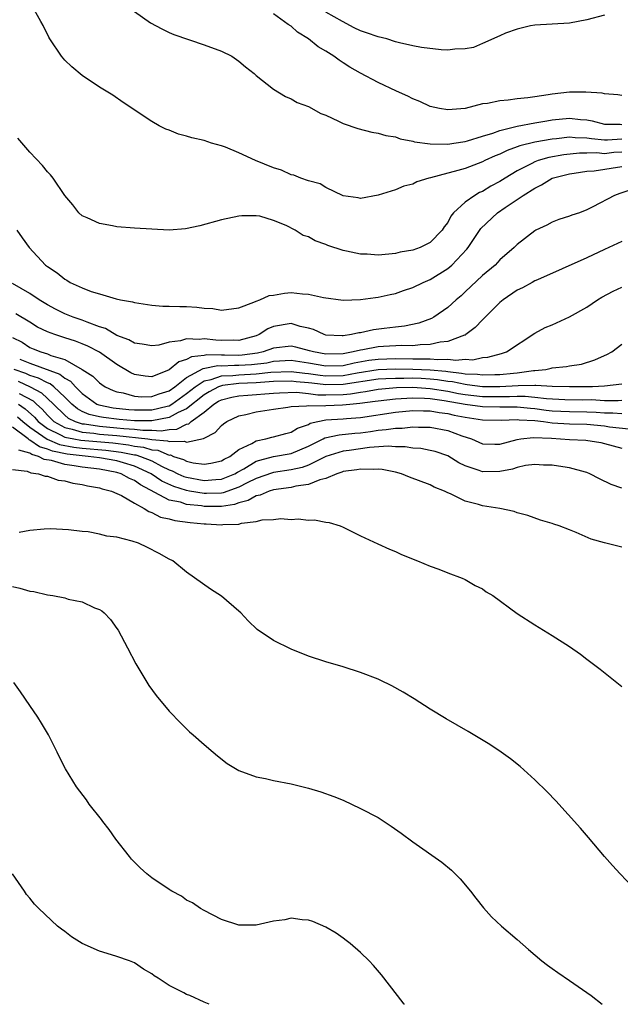
# Model space of a CAD drawing. Units: inches. Extents: x 2580000 to 2583000, y 1488000 to 1491000.
# Drawn here: x 2580596 to 2580665, y 1488000 to 1488113 of the extents above; entities that cross this region are included whole.
import ezdxf

# ---------------------------------------------------------------- set-up
doc = ezdxf.new("R2010")
doc.units = ezdxf.units.IN
doc.header["$MEASUREMENT"] = 0
doc.layers.add('LD25801488_10ft', color=53, linetype='Continuous')

msp = doc.modelspace()

# ---------------------------------------------------------------- linework, layer by layer
at = {"layer": 'LD25801488_10ft'}
for points, elevation in [([(2580665, 1488099.47), (2580663.35, 1488099.35), (2580663, 1488099.35), (2580661.51, 1488099.5), (2580661, 1488099.6), (2580659.63, 1488099.63), (2580659, 1488099.68), (2580657.5, 1488099.5), (2580657, 1488099.46), (2580655, 1488099.11), (2580653.3, 1488098.7), (2580653, 1488098.57), (2580651.84, 1488098.16), (2580651, 1488097.75), (2580650.46, 1488097.54), (2580649.27, 1488097), (2580649, 1488096.86), (2580647, 1488096.11), (2580645.74, 1488095.74), (2580645, 1488095.56), (2580643.04, 1488095.04), (2580642.84, 1488095), (2580641.45, 1488094.55), (2580641, 1488094.31), (2580639.95, 1488094.05), (2580639, 1488093.65), (2580637.02, 1488093.02), (2580635, 1488092.65), (2580634.72, 1488092.72), (2580633, 1488092.97), (2580631, 1488093.91), (2580630.34, 1488094.34), (2580629, 1488094.69), (2580628.14, 1488095), (2580627.33, 1488095.33), (2580627, 1488095.37), (2580625.9, 1488095.9), (2580625, 1488096.16), (2580622.9, 1488097), (2580621, 1488097.9), (2580619.46, 1488098.54), (2580619, 1488098.69), (2580617.85, 1488099), (2580617, 1488099.3), (2580615.62, 1488099.62), (2580615, 1488099.81), (2580614.06, 1488100.06), (2580613, 1488100.49), (2580612.62, 1488100.62), (2580611.85, 1488101), (2580611, 1488101.5), (2580607.7, 1488103.7), (2580606.51, 1488104.51), (2580605, 1488105.44), (2580603, 1488106.77), (2580601.8, 1488107.8), (2580601, 1488108.56), (2580600.64, 1488109), (2580599.28, 1488111), (2580599.18, 1488111.18), (2580598.52, 1488112.52), (2580598.27, 1488113), (2580597.13, 1488115)], 11040), ([(2580609, 1488114.15), (2580610.84, 1488112.84), (2580612.15, 1488112.15), (2580613, 1488111.75), (2580613.52, 1488111.52), (2580617, 1488110.32), (2580619, 1488109.59), (2580620.21, 1488109), (2580621, 1488108.45), (2580621.78, 1488107.78), (2580622.77, 1488107), (2580623, 1488106.8), (2580625, 1488105.23), (2580626.36, 1488104.36), (2580627, 1488104.09), (2580627.69, 1488103.69), (2580629, 1488103.21), (2580630.41, 1488102.41), (2580631, 1488102.21), (2580632.47, 1488101.53), (2580633, 1488101.25), (2580634.68, 1488100.68), (2580636.29, 1488100.29), (2580637, 1488100.17), (2580637.89, 1488099.89), (2580639, 1488099.73), (2580639.52, 1488099.52), (2580641, 1488099.24), (2580641.18, 1488099.18), (2580643, 1488098.92), (2580645, 1488098.9), (2580645.71, 1488099), (2580647, 1488099.2), (2580647.27, 1488099.27), (2580649, 1488099.82), (2580650.17, 1488100.17), (2580651, 1488100.48), (2580653, 1488100.96), (2580655, 1488101.34), (2580656.41, 1488101.59), (2580657, 1488101.68), (2580659, 1488101.87), (2580660.26, 1488101.74), (2580661, 1488101.69), (2580661.59, 1488101.59), (2580663, 1488101.19), (2580664.82, 1488101.18), (2580665, 1488101.16)], 11050), ([(2580663, 1488113.71), (2580661, 1488113.19), (2580659, 1488112.81), (2580655, 1488112.58), (2580654.5, 1488112.5), (2580653, 1488112.11), (2580651.66, 1488111.66), (2580651, 1488111.35), (2580649, 1488110.46), (2580647.98, 1488110.02), (2580647, 1488109.84), (2580645.82, 1488109.82), (2580645, 1488109.71), (2580644.26, 1488109.74), (2580641.98, 1488110.02), (2580641, 1488110.21), (2580639.45, 1488110.54), (2580639, 1488110.66), (2580638.01, 1488111), (2580637, 1488111.24), (2580635.68, 1488111.68), (2580635, 1488111.93), (2580634.25, 1488112.25), (2580632.93, 1488113), (2580631, 1488114.07)], 11070), ([(2580665, 1488104.49), (2580664.55, 1488104.55), (2580663, 1488104.69), (2580662.76, 1488104.76), (2580660.88, 1488104.88), (2580659, 1488104.86), (2580657, 1488104.65), (2580656.56, 1488104.56), (2580655, 1488104.35), (2580654.22, 1488104.22), (2580653, 1488104.11), (2580651.94, 1488103.94), (2580651, 1488103.89), (2580649.57, 1488103.57), (2580649, 1488103.52), (2580647.01, 1488103.01), (2580645, 1488102.85), (2580644.05, 1488103), (2580643, 1488103.23), (2580641.8, 1488103.8), (2580641, 1488104.1), (2580640.41, 1488104.41), (2580639.1, 1488105), (2580637, 1488105.99), (2580635, 1488107.06), (2580633.76, 1488107.76), (2580633, 1488108.26), (2580632.54, 1488108.54), (2580631.93, 1488109), (2580631, 1488109.58), (2580630.1, 1488110.1), (2580629, 1488110.99), (2580627.76, 1488111.76), (2580627, 1488112.46), (2580626.67, 1488112.67), (2580625, 1488113.86)], 11060), ([(2580665, 1488097.98), (2580664.08, 1488097.92), (2580663, 1488097.8), (2580662.12, 1488097.88), (2580661, 1488097.84), (2580660.15, 1488097.85), (2580658.33, 1488097.67), (2580656.63, 1488097.37), (2580655.4, 1488097), (2580655, 1488096.86), (2580654.68, 1488096.68), (2580653, 1488095.84), (2580651.61, 1488095), (2580651, 1488094.6), (2580649.95, 1488094.05), (2580649, 1488093.46), (2580648.67, 1488093.33), (2580648.11, 1488093), (2580647, 1488092.23), (2580645.68, 1488091), (2580645.37, 1488090.63), (2580645, 1488089.9), (2580644.6, 1488089.4), (2580644.36, 1488089), (2580643, 1488087.58), (2580641.83, 1488087), (2580641, 1488086.7), (2580639.54, 1488086.46), (2580639, 1488086.33), (2580638.24, 1488086.24), (2580637, 1488086.15), (2580635.76, 1488086.24), (2580635, 1488086.25), (2580633.39, 1488086.61), (2580633, 1488086.66), (2580631.24, 1488087.24), (2580631, 1488087.35), (2580629.76, 1488087.76), (2580629, 1488088.23), (2580628.39, 1488088.39), (2580627.48, 1488089), (2580626.45, 1488089.55), (2580625, 1488090.11), (2580623.4, 1488090.6), (2580623, 1488090.65), (2580621.36, 1488090.64), (2580621, 1488090.6), (2580619, 1488090.18), (2580616.51, 1488089.49), (2580614.86, 1488089.14), (2580612.98, 1488089.02), (2580611, 1488089.11), (2580609, 1488089.23), (2580607, 1488089.4), (2580606.48, 1488089.52), (2580605, 1488089.76), (2580603.59, 1488090.41), (2580603, 1488090.66), (2580602.61, 1488091), (2580601.91, 1488091.91), (2580601, 1488093.01), (2580599.65, 1488095), (2580599.35, 1488095.35), (2580599, 1488095.72), (2580598.44, 1488096.44), (2580597, 1488097.97), (2580595.6, 1488099.6)], 11030), ([(2580595.48, 1488089), (2580596.12, 1488088.12), (2580596.9, 1488087), (2580598.77, 1488085), (2580599, 1488084.82), (2580600.11, 1488084.1), (2580601, 1488083.36), (2580601.25, 1488083.25), (2580601.64, 1488083), (2580603, 1488082.37), (2580604.04, 1488081.96), (2580605, 1488081.68), (2580606.89, 1488081.11), (2580607.39, 1488081), (2580608.78, 1488080.78), (2580609, 1488080.7), (2580611, 1488080.39), (2580612.27, 1488080.27), (2580613, 1488080.27), (2580614.21, 1488080.21), (2580615, 1488080.22), (2580616.16, 1488080.16), (2580617, 1488080.03), (2580618, 1488080), (2580619, 1488079.79), (2580621, 1488080.09), (2580622.71, 1488080.71), (2580623, 1488080.86), (2580623.41, 1488081), (2580624.5, 1488081.5), (2580625, 1488081.55), (2580626.23, 1488081.77), (2580627, 1488081.82), (2580628.31, 1488081.69), (2580629, 1488081.66), (2580630.74, 1488081.26), (2580633, 1488080.94), (2580635, 1488081.02), (2580636.72, 1488081.28), (2580637, 1488081.3), (2580638.39, 1488081.61), (2580639, 1488081.73), (2580639.93, 1488082.07), (2580641, 1488082.41), (2580642.17, 1488083), (2580643, 1488083.35), (2580645, 1488084.59), (2580645.47, 1488085), (2580647.19, 1488086.81), (2580647.34, 1488087), (2580648.82, 1488089.18), (2580650.71, 1488091), (2580651.61, 1488091.61), (2580653, 1488092.53), (2580653.68, 1488093), (2580655, 1488093.85), (2580655.79, 1488094.21), (2580657, 1488094.98), (2580659, 1488095.48), (2580659.55, 1488095.55), (2580661, 1488095.79), (2580661.84, 1488095.84), (2580665, 1488096.33)], 11020), ([(2580666.27, 1488093.73), (2580664.76, 1488093.24), (2580664.16, 1488093), (2580661.68, 1488091.68), (2580661, 1488091.33), (2580660.13, 1488091), (2580659.28, 1488090.72), (2580659, 1488090.6), (2580657.78, 1488090.22), (2580657, 1488089.91), (2580656.41, 1488089.59), (2580655.14, 1488089), (2580655, 1488088.92), (2580653, 1488087.37), (2580652.64, 1488087), (2580651, 1488085.58), (2580650.72, 1488085.28), (2580650.44, 1488085), (2580649, 1488083.8), (2580647, 1488081.9), (2580646.53, 1488081.47), (2580645.97, 1488081), (2580645, 1488080.11), (2580643.41, 1488079), (2580643.15, 1488078.85), (2580641.7, 1488078.3), (2580640.05, 1488077.95), (2580639, 1488077.86), (2580637.7, 1488077.7), (2580636.46, 1488077.54), (2580635, 1488077.22), (2580634.8, 1488077.2), (2580633.93, 1488077), (2580633, 1488076.87), (2580632.87, 1488076.87), (2580631, 1488076.95), (2580630.8, 1488077), (2580629.57, 1488077.57), (2580629, 1488077.74), (2580628.06, 1488077.94), (2580627, 1488078.26), (2580625, 1488077.93), (2580624.35, 1488077.65), (2580623.33, 1488077), (2580623, 1488076.87), (2580621, 1488076.32), (2580620.34, 1488076.34), (2580619, 1488076.32), (2580618.35, 1488076.35), (2580617, 1488076.52), (2580616.45, 1488076.45), (2580615, 1488076.53), (2580614.3, 1488076.3), (2580613, 1488076.13), (2580611.8, 1488075.8), (2580611, 1488075.69), (2580609.88, 1488075.88), (2580609, 1488076), (2580608.38, 1488076.38), (2580607, 1488076.91), (2580605.7, 1488077.7), (2580605, 1488077.91), (2580603.58, 1488078.42), (2580603, 1488078.66), (2580601.95, 1488079), (2580601, 1488079.38), (2580599.92, 1488079.92), (2580599, 1488080.42), (2580598.06, 1488081), (2580597, 1488081.74), (2580595, 1488082.86)], 11010), ([(2580665, 1488087.72), (2580663, 1488086.78), (2580661, 1488085.81), (2580655.31, 1488083.31), (2580655, 1488083.17), (2580654.69, 1488083), (2580653.61, 1488082.39), (2580653, 1488082.11), (2580651.36, 1488081), (2580651, 1488080.7), (2580649.29, 1488079), (2580649.16, 1488078.84), (2580649, 1488078.71), (2580648.17, 1488077.83), (2580647.1, 1488077), (2580647, 1488076.94), (2580646.93, 1488076.93), (2580645, 1488076.19), (2580644.12, 1488076.12), (2580643, 1488075.86), (2580641.82, 1488075.82), (2580641, 1488075.72), (2580639.73, 1488075.73), (2580637.64, 1488075.64), (2580637, 1488075.59), (2580635.26, 1488075.26), (2580635, 1488075.22), (2580634.13, 1488075), (2580633, 1488074.8), (2580631, 1488074.75), (2580629.57, 1488075), (2580629.13, 1488075.13), (2580627.55, 1488075.55), (2580627, 1488075.67), (2580625, 1488075.44), (2580623.8, 1488075), (2580623.14, 1488074.86), (2580621.37, 1488074.63), (2580621, 1488074.61), (2580619.36, 1488074.64), (2580619, 1488074.62), (2580617.33, 1488074.67), (2580617, 1488074.6), (2580615.55, 1488074.45), (2580615, 1488074.13), (2580614.12, 1488073.88), (2580613, 1488072.95), (2580611, 1488072.15), (2580610.23, 1488072.23), (2580609, 1488072.42), (2580608.6, 1488072.6), (2580607, 1488073.56), (2580605, 1488074.97), (2580603.66, 1488075.66), (2580603, 1488075.94), (2580602.24, 1488076.24), (2580601, 1488076.62), (2580599.85, 1488077), (2580599, 1488077.31), (2580597.87, 1488077.87), (2580597, 1488078.41), (2580595.37, 1488079.37)], 11000), ([(2580595, 1488076.65), (2580596.11, 1488076.11), (2580597, 1488075.53), (2580597.37, 1488075.37), (2580598.25, 1488075), (2580599, 1488074.78), (2580599.39, 1488074.61), (2580601, 1488074.12), (2580603, 1488073), (2580604.23, 1488072.23), (2580605, 1488071.44), (2580605.25, 1488071.25), (2580605.64, 1488071), (2580606.57, 1488070.57), (2580607, 1488070.42), (2580607.71, 1488070.29), (2580609, 1488069.92), (2580609.86, 1488069.86), (2580611, 1488069.87), (2580611.83, 1488070.17), (2580613, 1488070.55), (2580613.63, 1488071), (2580615, 1488072.07), (2580616.91, 1488073.09), (2580618.57, 1488073.43), (2580619, 1488073.42), (2580620.52, 1488073.48), (2580621, 1488073.47), (2580622.45, 1488073.55), (2580624.23, 1488073.77), (2580625, 1488073.94), (2580627, 1488074.06), (2580629, 1488073.77), (2580631, 1488073.41), (2580633, 1488073.46), (2580634.25, 1488073.75), (2580635.95, 1488074.05), (2580637, 1488074.19), (2580639, 1488074.25), (2580641, 1488074.23), (2580641.8, 1488074.2), (2580643, 1488074.22), (2580643.88, 1488074.12), (2580645, 1488074.18), (2580645.95, 1488074.05), (2580647, 1488074.16), (2580647.89, 1488074.11), (2580649, 1488074.35), (2580649.6, 1488074.4), (2580651.18, 1488074.82), (2580651.77, 1488075), (2580655, 1488077.16), (2580656.2, 1488077.8), (2580657, 1488078.13), (2580659, 1488079.03), (2580661, 1488080.16), (2580662.22, 1488081), (2580662.71, 1488081.29), (2580664, 1488082), (2580665, 1488082.47)], 10990), ([(2580595.82, 1488074.18), (2580597, 1488073.7), (2580600.44, 1488072.44), (2580601, 1488071.99), (2580601.66, 1488071.66), (2580602.23, 1488071), (2580603, 1488070.22), (2580604.7, 1488069), (2580604.91, 1488068.91), (2580606.58, 1488068.58), (2580608.38, 1488068.38), (2580609, 1488068.33), (2580611, 1488068.34), (2580612.78, 1488068.78), (2580613, 1488068.82), (2580613.32, 1488069), (2580615, 1488070.21), (2580615.98, 1488071), (2580617, 1488071.67), (2580617.84, 1488071.84), (2580619, 1488072.26), (2580620.31, 1488072.31), (2580621, 1488072.39), (2580623, 1488072.49), (2580624.67, 1488072.67), (2580627, 1488072.77), (2580628.58, 1488072.58), (2580629, 1488072.54), (2580630.34, 1488072.34), (2580631, 1488072.27), (2580633, 1488072.31), (2580634.6, 1488072.6), (2580637, 1488072.97), (2580639, 1488073.05), (2580641, 1488073.02), (2580643, 1488072.94), (2580644.78, 1488072.78), (2580645, 1488072.74), (2580646.58, 1488072.58), (2580647, 1488072.49), (2580648.44, 1488072.44), (2580649, 1488072.36), (2580650.42, 1488072.42), (2580651, 1488072.41), (2580652.58, 1488072.58), (2580653, 1488072.6), (2580654.86, 1488072.86), (2580655, 1488072.86), (2580656.29, 1488073), (2580656.88, 1488073.12), (2580657, 1488073.16), (2580658.67, 1488073.33), (2580659, 1488073.42), (2580660.39, 1488073.61), (2580661.92, 1488074.08), (2580663, 1488074.58), (2580663.3, 1488074.7), (2580663.85, 1488075), (2580665, 1488075.89)], 10980), ([(2580665, 1488071.31), (2580663, 1488071.06), (2580661.65, 1488071), (2580661, 1488070.98), (2580659, 1488070.98), (2580657, 1488071.05), (2580655.14, 1488071.14), (2580655, 1488071.13), (2580653.1, 1488071.1), (2580651.01, 1488070.99), (2580649, 1488071), (2580647.24, 1488071.24), (2580647, 1488071.25), (2580645.56, 1488071.56), (2580645, 1488071.61), (2580643.81, 1488071.81), (2580643, 1488071.89), (2580641.95, 1488071.95), (2580641, 1488071.98), (2580639.96, 1488071.96), (2580639, 1488071.97), (2580637.9, 1488071.9), (2580637, 1488071.87), (2580633, 1488071.26), (2580631, 1488071.23), (2580629.4, 1488071.4), (2580629, 1488071.46), (2580627.58, 1488071.58), (2580627, 1488071.65), (2580625, 1488071.59), (2580623.5, 1488071.5), (2580623, 1488071.44), (2580621, 1488071.36), (2580619.13, 1488071.13), (2580619, 1488071.12), (2580618.65, 1488071), (2580617.58, 1488070.42), (2580617, 1488070.09), (2580615, 1488068.47), (2580614.03, 1488068.03), (2580613, 1488067.45), (2580611, 1488067.09), (2580609, 1488067.1), (2580607.24, 1488067.24), (2580605.45, 1488067.45), (2580605, 1488067.54), (2580603.81, 1488067.81), (2580603, 1488068.17), (2580602.45, 1488068.45), (2580601.81, 1488069), (2580601, 1488069.82), (2580599.74, 1488071), (2580599.33, 1488071.33), (2580599, 1488071.45), (2580597.99, 1488071.99), (2580597, 1488072.28), (2580596.51, 1488072.51), (2580595.18, 1488073)], 10970), ([(2580595.66, 1488071.66), (2580597.01, 1488071.01), (2580598.32, 1488070.32), (2580599.72, 1488069), (2580601, 1488067.74), (2580601.4, 1488067.4), (2580602.19, 1488067), (2580603, 1488066.75), (2580603.27, 1488066.73), (2580605, 1488066.46), (2580607, 1488066.29), (2580607.8, 1488066.2), (2580609, 1488066.12), (2580609.99, 1488066.01), (2580611, 1488066.01), (2580612.07, 1488065.93), (2580613, 1488066.1), (2580613.88, 1488066.12), (2580615, 1488066.7), (2580615.26, 1488066.74), (2580615.51, 1488067), (2580617, 1488068.09), (2580618.11, 1488069), (2580618.67, 1488069.33), (2580619, 1488069.5), (2580620.19, 1488069.81), (2580621, 1488069.96), (2580622.03, 1488070.03), (2580625, 1488070.28), (2580625.68, 1488070.32), (2580627.62, 1488070.38), (2580629, 1488070.24), (2580630.09, 1488070.09), (2580631, 1488070.08), (2580633, 1488070.11), (2580633.82, 1488070.18), (2580635, 1488070.38), (2580635.55, 1488070.45), (2580637, 1488070.71), (2580639.1, 1488070.9), (2580641, 1488070.94), (2580643, 1488070.82), (2580645, 1488070.48), (2580646.24, 1488070.24), (2580647, 1488070.12), (2580649, 1488069.9), (2580651, 1488069.87), (2580652.12, 1488069.88), (2580653, 1488069.91), (2580653.92, 1488069.92), (2580655, 1488069.82), (2580656.35, 1488069.65), (2580658.45, 1488069.55), (2580660.5, 1488069.5), (2580661.52, 1488069.52), (2580663, 1488069.44), (2580664.57, 1488069.43), (2580665, 1488069.46)], 10960), ([(2580595.76, 1488070.24), (2580597.37, 1488069.37), (2580597.75, 1488069), (2580598.42, 1488068.42), (2580599, 1488067.73), (2580599.75, 1488067), (2580601, 1488066.32), (2580601.87, 1488066.13), (2580603, 1488065.78), (2580604.33, 1488065.67), (2580605, 1488065.56), (2580607, 1488065.39), (2580610.54, 1488065), (2580611, 1488064.94), (2580612.8, 1488064.8), (2580613, 1488064.71), (2580614.75, 1488064.75), (2580615, 1488064.64), (2580616.94, 1488065.06), (2580617, 1488065.11), (2580618.27, 1488065.73), (2580619, 1488066.56), (2580619.25, 1488066.75), (2580619.64, 1488067), (2580621, 1488067.65), (2580621.82, 1488067.82), (2580623, 1488068.13), (2580625, 1488068.44), (2580626.65, 1488068.65), (2580627, 1488068.72), (2580628.79, 1488068.79), (2580629, 1488068.85), (2580630.82, 1488068.82), (2580631, 1488068.86), (2580632.91, 1488068.91), (2580633.74, 1488069), (2580634.9, 1488069.1), (2580636.67, 1488069.33), (2580637, 1488069.39), (2580639, 1488069.6), (2580640.3, 1488069.7), (2580641, 1488069.72), (2580642.32, 1488069.68), (2580643, 1488069.64), (2580644.58, 1488069.42), (2580647, 1488069.01), (2580649, 1488068.72), (2580651, 1488068.68), (2580653, 1488068.69), (2580654.53, 1488068.53), (2580655, 1488068.5), (2580656.32, 1488068.32), (2580657, 1488068.25), (2580659, 1488068.14), (2580661, 1488068.11), (2580662.07, 1488068.07), (2580663, 1488068), (2580663.99, 1488067.99), (2580665, 1488067.91)], 10950), ([(2580595.7, 1488069), (2580596.45, 1488068.45), (2580597.51, 1488067.51), (2580597.94, 1488067), (2580599, 1488066.2), (2580600.51, 1488065.49), (2580601, 1488065.22), (2580602.03, 1488065), (2580602.85, 1488064.85), (2580606.54, 1488064.54), (2580608.33, 1488064.33), (2580609, 1488064.18), (2580610.06, 1488064.06), (2580611, 1488063.76), (2580611.7, 1488063.7), (2580613, 1488063.15), (2580613.16, 1488063.16), (2580613.5, 1488063), (2580614.63, 1488062.63), (2580615, 1488062.43), (2580615.76, 1488062.24), (2580617, 1488062.09), (2580617.8, 1488062.2), (2580619, 1488062.49), (2580619.32, 1488062.68), (2580619.95, 1488063), (2580621, 1488063.78), (2580622.48, 1488064.48), (2580623, 1488064.79), (2580624.09, 1488065), (2580624.81, 1488065.19), (2580625, 1488065.23), (2580626.39, 1488065.61), (2580627, 1488065.77), (2580627.75, 1488066.25), (2580629, 1488066.68), (2580629.2, 1488066.8), (2580630.06, 1488067), (2580631, 1488067.18), (2580633, 1488067.32), (2580633.36, 1488067.36), (2580635, 1488067.48), (2580639, 1488068.08), (2580641, 1488068.28), (2580642.23, 1488068.23), (2580643, 1488068.23), (2580644.03, 1488068.03), (2580645, 1488067.91), (2580645.74, 1488067.74), (2580647, 1488067.5), (2580649, 1488067.19), (2580651.15, 1488067.15), (2580653, 1488067.22), (2580653.2, 1488067.2), (2580655, 1488067.11), (2580655.99, 1488067), (2580657, 1488066.85), (2580659, 1488066.73), (2580661, 1488066.69), (2580663, 1488066.5), (2580663.6, 1488066.4), (2580665.82, 1488066.18)], 10940), ([(2580595.56, 1488067.56), (2580596.17, 1488067), (2580597, 1488066.35), (2580598.96, 1488064.96), (2580600.38, 1488064.38), (2580602.06, 1488064.06), (2580603, 1488063.94), (2580605.72, 1488063.72), (2580607.5, 1488063.5), (2580609, 1488063.19), (2580609.17, 1488063.17), (2580609.69, 1488063), (2580611, 1488062.47), (2580612.13, 1488061.87), (2580613, 1488061.46), (2580613.35, 1488061.35), (2580614.01, 1488061), (2580614.69, 1488060.69), (2580615, 1488060.59), (2580617, 1488060.22), (2580618.34, 1488060.34), (2580619, 1488060.37), (2580620.55, 1488061), (2580620.83, 1488061.17), (2580621.57, 1488061.57), (2580623, 1488062.43), (2580623.42, 1488062.58), (2580625, 1488062.97), (2580627, 1488063.31), (2580629, 1488064.16), (2580630.68, 1488065), (2580630.88, 1488065.12), (2580632.52, 1488065.48), (2580634.33, 1488065.67), (2580635, 1488065.72), (2580636.13, 1488065.87), (2580637, 1488066.01), (2580637.93, 1488066.07), (2580639, 1488066.25), (2580639.75, 1488066.25), (2580641, 1488066.4), (2580641.63, 1488066.37), (2580643, 1488066.37), (2580645, 1488065.97), (2580646.63, 1488065.37), (2580647.75, 1488065), (2580649, 1488064.45), (2580650.4, 1488064.4), (2580651, 1488064.4), (2580653, 1488064.94), (2580653.39, 1488065), (2580654.82, 1488065.18), (2580656.92, 1488065.08), (2580659, 1488064.95), (2580660.87, 1488064.87), (2580662.58, 1488064.58), (2580663, 1488064.48), (2580665, 1488063.93)], 10930), ([(2580665, 1488059.34), (2580663.78, 1488059.78), (2580662.43, 1488060.43), (2580661.34, 1488061), (2580661, 1488061.14), (2580660.83, 1488061.17), (2580659, 1488061.67), (2580658.22, 1488061.78), (2580657, 1488061.99), (2580656, 1488062), (2580655, 1488062.07), (2580653.94, 1488061.94), (2580653, 1488061.71), (2580652.46, 1488061.54), (2580651, 1488061.27), (2580649, 1488061.22), (2580648.63, 1488061.37), (2580647, 1488061.91), (2580646.27, 1488062.27), (2580645, 1488063.05), (2580643.55, 1488063.55), (2580643, 1488063.69), (2580641.9, 1488063.9), (2580641, 1488063.96), (2580640.11, 1488064.11), (2580639, 1488064.11), (2580638.16, 1488064.16), (2580636.01, 1488064.01), (2580633.69, 1488063.69), (2580633, 1488063.61), (2580631, 1488062.98), (2580629, 1488061.97), (2580628.29, 1488061.71), (2580627, 1488061.44), (2580625, 1488061.15), (2580624.88, 1488061.12), (2580623, 1488060.46), (2580621.97, 1488059.97), (2580621, 1488059.46), (2580619.19, 1488058.81), (2580619, 1488058.78), (2580617.29, 1488058.71), (2580617, 1488058.71), (2580615.32, 1488059), (2580615, 1488059.06), (2580613.53, 1488059.53), (2580612.16, 1488060.16), (2580610.92, 1488061), (2580609, 1488061.88), (2580607.76, 1488062.24), (2580607, 1488062.48), (2580605, 1488062.84), (2580603.69, 1488063), (2580603, 1488063.06), (2580601.26, 1488063.26), (2580599.59, 1488063.59), (2580599, 1488063.84), (2580598.08, 1488064.08), (2580597, 1488064.87), (2580596.9, 1488064.9), (2580596.79, 1488065), (2580595, 1488066.34)], 10920), ([(2580665, 1488052.56), (2580663, 1488053.05), (2580661.49, 1488053.49), (2580659.75, 1488054.25), (2580659, 1488054.55), (2580657.79, 1488055), (2580657.2, 1488055.2), (2580657, 1488055.28), (2580655.68, 1488055.68), (2580654.19, 1488056.19), (2580653, 1488056.51), (2580652.65, 1488056.65), (2580651.01, 1488057), (2580649, 1488057.32), (2580648.54, 1488057.46), (2580647, 1488057.86), (2580645.31, 1488058.69), (2580645, 1488058.81), (2580644.64, 1488059), (2580643.46, 1488059.46), (2580643, 1488059.71), (2580640.61, 1488060.61), (2580639.68, 1488061), (2580639, 1488061.17), (2580637.48, 1488061.48), (2580637, 1488061.52), (2580636.53, 1488061.47), (2580635, 1488061.53), (2580634.56, 1488061.44), (2580633, 1488061.26), (2580632.82, 1488061.18), (2580632.25, 1488061), (2580631, 1488060.47), (2580630.31, 1488060.31), (2580629, 1488059.76), (2580627.57, 1488059.57), (2580627, 1488059.43), (2580625, 1488059.16), (2580624.49, 1488059), (2580623.46, 1488058.54), (2580623, 1488058.47), (2580622.08, 1488057.92), (2580621, 1488057.66), (2580620.52, 1488057.48), (2580619, 1488057.24), (2580617, 1488057.25), (2580616.7, 1488057.3), (2580615, 1488057.48), (2580614.28, 1488057.72), (2580613, 1488057.98), (2580609.71, 1488059.71), (2580609, 1488060.21), (2580608.44, 1488060.44), (2580607.47, 1488061), (2580607, 1488061.15), (2580605, 1488061.52), (2580603, 1488061.75), (2580602.08, 1488061.92), (2580601, 1488062.05), (2580599.49, 1488062.51), (2580598.63, 1488062.63), (2580597.99, 1488063), (2580597.21, 1488063.21), (2580597, 1488063.36), (2580595.72, 1488063.72)], 10910), ([(2580595, 1488061.49), (2580596.69, 1488061.31), (2580597.11, 1488061.11), (2580597.98, 1488061), (2580598.73, 1488060.73), (2580599, 1488060.72), (2580600.26, 1488060.26), (2580601, 1488060.17), (2580601.91, 1488059.91), (2580603, 1488059.76), (2580603.61, 1488059.61), (2580605, 1488059.38), (2580605.28, 1488059.28), (2580606.38, 1488059), (2580607, 1488058.73), (2580607.51, 1488058.49), (2580609, 1488057.61), (2580610.13, 1488057), (2580610.65, 1488056.65), (2580611, 1488056.54), (2580612.02, 1488056.02), (2580613, 1488055.8), (2580613.63, 1488055.63), (2580615.4, 1488055.4), (2580617, 1488055.25), (2580617.24, 1488055.24), (2580619, 1488055.12), (2580619.15, 1488055.15), (2580621, 1488055.19), (2580621.31, 1488055.31), (2580623, 1488055.5), (2580623.69, 1488055.69), (2580625, 1488055.74), (2580625.84, 1488055.84), (2580627, 1488055.75), (2580627.82, 1488055.82), (2580629, 1488055.66), (2580629.7, 1488055.7), (2580631, 1488055.43), (2580631.4, 1488055.4), (2580632.66, 1488055), (2580633, 1488054.86), (2580635, 1488053.88), (2580636.96, 1488052.96), (2580638.32, 1488052.32), (2580639, 1488052.05), (2580639.71, 1488051.71), (2580641.53, 1488051), (2580643, 1488050.38), (2580643.98, 1488050.02), (2580645, 1488049.6), (2580646.65, 1488049), (2580647, 1488048.85), (2580648.17, 1488048.17), (2580649, 1488047.75), (2580649.43, 1488047.43), (2580650.18, 1488047), (2580653, 1488044.94), (2580655, 1488043.63), (2580657, 1488042.42), (2580659, 1488041.12), (2580660.25, 1488040.25), (2580661, 1488039.69), (2580662.52, 1488038.52), (2580665, 1488036.54)], 10900), ([(2580667, 1488012.71), (2580664.8, 1488015), (2580663.93, 1488015.94), (2580663, 1488017), (2580661.18, 1488019.18), (2580660.25, 1488020.25), (2580657.41, 1488023.41), (2580656.43, 1488024.43), (2580655, 1488025.82), (2580653.33, 1488027.33), (2580652.23, 1488028.23), (2580651.15, 1488029), (2580649.86, 1488029.86), (2580647.35, 1488031.35), (2580644.81, 1488032.81), (2580643, 1488033.95), (2580641.14, 1488035.14), (2580639.9, 1488035.9), (2580638.6, 1488036.6), (2580637.25, 1488037.25), (2580637, 1488037.37), (2580635, 1488038.16), (2580633, 1488038.81), (2580631, 1488039.38), (2580629, 1488040.03), (2580627, 1488040.82), (2580625, 1488041.81), (2580623.11, 1488043.11), (2580622.09, 1488044.09), (2580621.22, 1488045), (2580621, 1488045.21), (2580619, 1488046.92), (2580617.74, 1488047.74), (2580615, 1488049.68), (2580613.4, 1488051), (2580613, 1488051.18), (2580611.84, 1488051.84), (2580610.51, 1488052.51), (2580609.48, 1488053), (2580608.75, 1488053.25), (2580607, 1488053.7), (2580605.83, 1488053.83), (2580605, 1488054.07), (2580603.68, 1488054.32), (2580603, 1488054.37), (2580601.43, 1488054.57), (2580599.35, 1488054.65), (2580598.64, 1488054.64), (2580597, 1488054.49), (2580595.75, 1488054.25)], 10890), ([(2580595, 1488048.02), (2580595.85, 1488047.85), (2580597, 1488047.51), (2580597.46, 1488047.46), (2580599, 1488047.09), (2580599.62, 1488047), (2580601, 1488046.73), (2580601.41, 1488046.59), (2580603, 1488046.26), (2580604.4, 1488045.6), (2580605, 1488045.38), (2580605.25, 1488045.25), (2580605.54, 1488045), (2580606.25, 1488044.25), (2580607, 1488043.21), (2580607.14, 1488043), (2580608.2, 1488041), (2580609.16, 1488039.16), (2580610.66, 1488036.66), (2580611.5, 1488035.5), (2580613, 1488033.71), (2580614.32, 1488032.32), (2580615.34, 1488031.34), (2580615.75, 1488031), (2580617, 1488029.86), (2580618.07, 1488029), (2580618.56, 1488028.56), (2580619.68, 1488027.68), (2580621, 1488026.9), (2580623, 1488026.15), (2580624.05, 1488025.95), (2580625, 1488025.72), (2580627, 1488025.33), (2580629, 1488024.85), (2580630.43, 1488024.43), (2580631.91, 1488023.9), (2580633, 1488023.46), (2580635, 1488022.53), (2580637, 1488021.46), (2580638.5, 1488020.5), (2580639.67, 1488019.67), (2580641, 1488018.69), (2580644.33, 1488016.33), (2580645.43, 1488015.43), (2580646.44, 1488014.44), (2580647.62, 1488013), (2580648.22, 1488012.22), (2580649.1, 1488011.1), (2580650.05, 1488010.05), (2580651.2, 1488009), (2580653, 1488007.45), (2580654.3, 1488006.3), (2580655.83, 1488005), (2580656.48, 1488004.49), (2580657, 1488004.13), (2580657.65, 1488003.65), (2580659, 1488002.75), (2580661, 1488001.36), (2580661.49, 1488001), (2580662.76, 1488000)], 10880), ([(2580640.02, 1488000), (2580640.01, 1488000.01), (2580639.22, 1488001), (2580637.4, 1488003.4), (2580636.47, 1488004.47), (2580635.97, 1488005), (2580635, 1488005.94), (2580633.78, 1488007), (2580633.35, 1488007.35), (2580633, 1488007.6), (2580632.17, 1488008.17), (2580631, 1488008.86), (2580629.51, 1488009.51), (2580629, 1488009.69), (2580628.28, 1488009.72), (2580627, 1488009.89), (2580626.28, 1488009.72), (2580625, 1488009.54), (2580623, 1488009.11), (2580621, 1488009.11), (2580619, 1488009.76), (2580617, 1488010.77), (2580616.61, 1488011), (2580615.67, 1488011.67), (2580615, 1488011.99), (2580614.42, 1488012.43), (2580613.32, 1488013), (2580613.13, 1488013.13), (2580613, 1488013.19), (2580611, 1488014.53), (2580610.42, 1488015), (2580609.68, 1488015.68), (2580609, 1488016.34), (2580608.68, 1488016.68), (2580608.45, 1488017), (2580606.88, 1488019), (2580606.11, 1488020.11), (2580605.37, 1488021), (2580605.24, 1488021.24), (2580603.82, 1488023), (2580603.49, 1488023.49), (2580602.36, 1488025), (2580601.09, 1488027.09), (2580600.41, 1488028.41), (2580600.14, 1488029), (2580599.13, 1488031), (2580598.34, 1488032.34), (2580597.92, 1488033), (2580597, 1488034.37), (2580595.92, 1488035.92), (2580595.13, 1488037)], 10870), ([(2580617.59, 1488000), (2580617, 1488000.25), (2580615.38, 1488001), (2580615, 1488001.14), (2580614.68, 1488001.32), (2580613, 1488002.15), (2580611.74, 1488003), (2580611.28, 1488003.28), (2580611, 1488003.5), (2580610.05, 1488004.05), (2580609, 1488004.75), (2580608.43, 1488005), (2580607, 1488005.51), (2580605.86, 1488005.86), (2580605, 1488006.1), (2580603, 1488006.98), (2580601.77, 1488007.77), (2580601, 1488008.37), (2580600.62, 1488008.62), (2580600.17, 1488009), (2580598.03, 1488011), (2580597.53, 1488011.53), (2580597, 1488012.2), (2580596.62, 1488012.62), (2580596.38, 1488013), (2580594.98, 1488015)], 10860)]:
    msp.add_lwpolyline(points, dxfattribs=dict(at, elevation=elevation))

doc.saveas('drawing.dxf')
